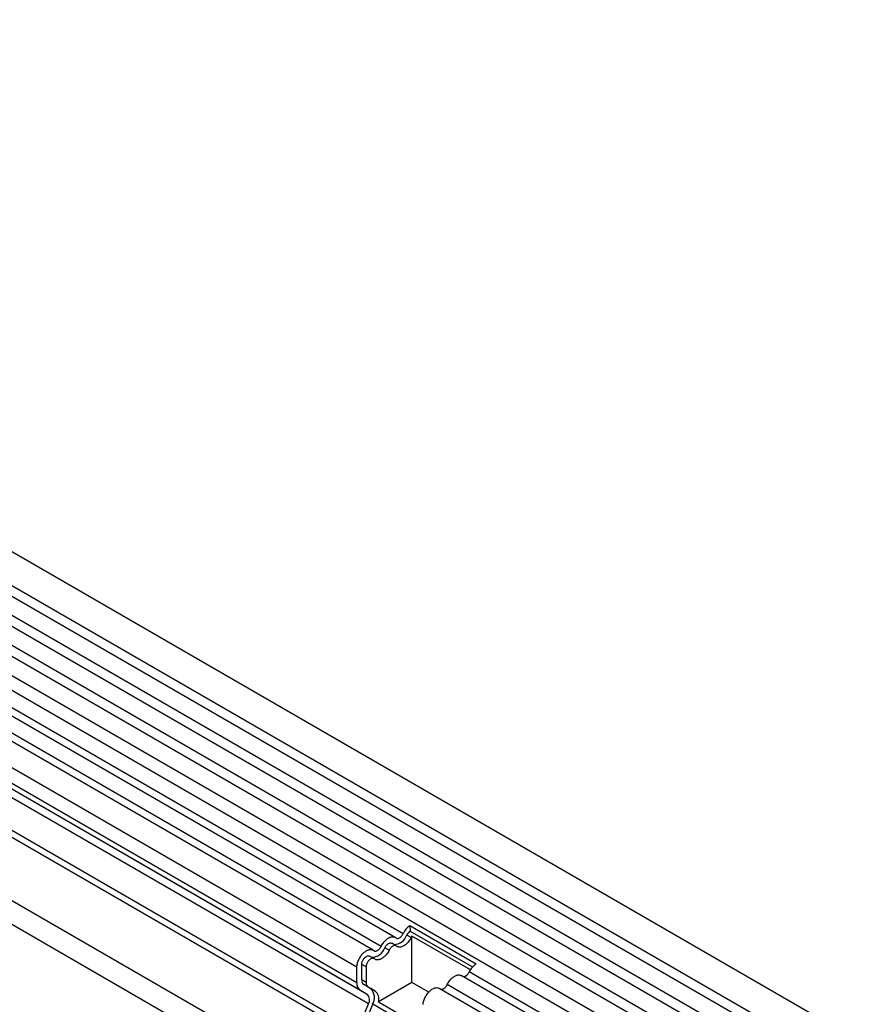
# Model space of a CAD drawing. Units: millimetres. Extents: x 75 to 2100, y 0 to 1460.
# Drawn here: x 431 to 552, y 532 to 676 of the extents above; entities that cross this region are included whole.
import ezdxf

# ---------------------------------------------------------------- set-up
doc = ezdxf.new("R2010")
doc.units = ezdxf.units.MM
doc.header["$LTSCALE"] = 5
doc.layers.get('0').update_dxf_attribs({"color": 1})
doc.layers.add('132303', color=7, linetype='Continuous')

# ---------------------------------------------------------------- blocks, each defined once
blk = doc.blocks.new('1037898-M_005_ISO_view')
for p, q in [((467.34, -34.55), (-238.35, 372.84)), ((-240.48, 369.16), (465.21, -38.23)), ((465.26, -39.88), (-240.43, 367.51)), ((465.26, -42.65), (-240.43, 364.74)), ((465.26, -44.27), (-240.43, 363.11)), ((465.26, -47.04), (-240.43, 360.35)), ((465.26, -48.67), (-240.43, 358.72)), ((-240.42, 355.95), (465.27, -51.44)), ((463.83, -52.8), (-241.46, 354.35)), ((-47.19, 238.47), (-244.69, 352.48)), ((-46.03, 239.01), (-243.52, 353.02)), ((-50.43, 236.61), (-247.92, 350.62)), ((-49.26, 237.15), (-246.75, 351.16)), ((-52.79, 234.11), (-250.29, 348.12)), ((-52.79, 231.84), (-250.29, 345.85)), ((-52.28, 230.69), (-229, 332.71)), ((-51.27, 230.11), (-227.9, 332.08)), ((-51.1, 228.73), (-227.73, 330.7)), ((434.54, -57.42), (-229.43, 325.89)), ((434.54, -56.38), (-229.24, 326.81)), ((-251, 325.63), (456.11, -82.57)), ((434.39, -66.6), (-229.27, 316.52)), ((434.39, -66.6), (-229.27, 316.52)), ((-45.02, 240.2), (-35.33, 234.6)), ((-45.02, 240.2), (-44.98, 239.4)), ((-44.98, 239.4), (-35.86, 234.14)), ((-44.84, 238.45), (-45.47, 238.82)), ((-36.18, 233.7), (-44.73, 238.64)), ((-44.73, 231.87), (-44.73, 238.64)), ((-48.07, 236.59), (-48.71, 236.96)), ((-47.06, 237.24), (-47.69, 237.61)), ((-50.29, 235.37), (-50.93, 235.74)), ((-52.79, 231.84), (-52.79, 234.11)), ((-52.09, 232.24), (-52.09, 234.52)), ((-51.45, 234.15), (-52.09, 234.52)), ((-51.45, 234.15), (-51.45, 231.88)), ((-51.45, 231.88), (-52.09, 232.24)), ((306.36, 34.37), (-37.51, 232.88)), ((307.53, 34.91), (-36.34, 233.42)), ((-51.27, 230.11), (-52.28, 230.69)), ((-50.77, 230.97), (-51.78, 231.56)), ((-51.14, 231.19), (-51.78, 231.56)), ((-51.14, 231.19), (-50.13, 230.61)), ((-50.13, 230.61), (-50.77, 230.97)), ((-44.73, 231.87), (-49.65, 229.03)), ((-42.28, 230.46), (-44.73, 231.87)), ((303.13, 32.5), (-40.74, 231.01)), ((304.29, 33.04), (-39.57, 231.55)), ((-51.61, 227.41), (-51.1, 228.73)), ((-51, 227.36), (-50.48, 228.67)), ((-41.33, 223.39), (-50.48, 228.67)), ((-49.65, 229.03), (-41.34, 224.24))]:
    blk.add_line(p, q)
at = {"flags": 128}
for points in [[(-49.26, 237.15), (-49.18, 237.29), (-49.1, 237.43), (-49.02, 237.56), (-48.92, 237.69), (-48.83, 237.81), (-48.72, 237.93), (-48.62, 238.03), (-48.51, 238.13), (-48.4, 238.22), (-48.29, 238.3), (-48.17, 238.38), (-48.06, 238.44), (-47.95, 238.48), (-47.84, 238.52), (-47.73, 238.55), (-47.62, 238.56), (-47.52, 238.56), (-47.42, 238.55), (-47.33, 238.53), (-47.25, 238.5), (-47.16, 238.45), (-47.09, 238.4)], [(-47.09, 238.4), (-47.04, 238.36), (-46.98, 238.34), (-46.92, 238.32), (-46.85, 238.32), (-46.78, 238.32), (-46.71, 238.34), (-46.63, 238.37), (-46.56, 238.41), (-46.48, 238.46), (-46.41, 238.52), (-46.33, 238.58), (-46.26, 238.66), (-46.2, 238.74), (-46.13, 238.83), (-46.08, 238.92), (-46.03, 239.01)], [(-44.84, 238.45), (-44.91, 238.31), (-44.99, 238.18), (-45.08, 238.04), (-45.17, 237.91), (-45.27, 237.79), (-45.37, 237.68), (-45.48, 237.57), (-45.59, 237.47), (-45.7, 237.38), (-45.81, 237.3), (-45.92, 237.23), (-46.04, 237.17), (-46.15, 237.12), (-46.26, 237.08), (-46.37, 237.05), (-46.47, 237.04), (-46.57, 237.04), (-46.67, 237.05), (-46.76, 237.07), (-46.85, 237.1), (-46.93, 237.15), (-47.01, 237.2)], [(-52.79, 234.11), (-52.79, 234.24), (-52.78, 234.37), (-52.75, 234.51), (-52.72, 234.65), (-52.69, 234.79), (-52.64, 234.93), (-52.58, 235.08), (-52.52, 235.22), (-52.45, 235.36), (-52.38, 235.49), (-52.29, 235.63), (-52.21, 235.75), (-52.11, 235.88), (-52.02, 235.99), (-51.92, 236.1), (-51.81, 236.21), (-51.71, 236.3), (-51.6, 236.38), (-51.49, 236.46), (-51.38, 236.53), (-51.27, 236.58), (-51.16, 236.63), (-51.05, 236.66), (-50.94, 236.69), (-50.84, 236.7), (-50.74, 236.7), (-50.65, 236.69), (-50.56, 236.67), (-50.47, 236.63), (-50.39, 236.59), (-50.32, 236.53)], [(-50.32, 236.53), (-50.27, 236.5), (-50.21, 236.47), (-50.15, 236.46), (-50.09, 236.45), (-50.01, 236.46), (-49.94, 236.48), (-49.87, 236.51), (-49.79, 236.54), (-49.71, 236.59), (-49.64, 236.65), (-49.57, 236.72), (-49.5, 236.79), (-49.43, 236.87), (-49.37, 236.96), (-49.31, 237.05), (-49.26, 237.15)], [(-48.07, 236.59), (-48.14, 236.45), (-48.22, 236.31), (-48.31, 236.18), (-48.4, 236.05), (-48.5, 235.93), (-48.6, 235.81), (-48.71, 235.7), (-48.82, 235.6), (-48.93, 235.51), (-49.04, 235.43), (-49.15, 235.36), (-49.27, 235.3), (-49.38, 235.25), (-49.49, 235.21), (-49.6, 235.19), (-49.7, 235.17), (-49.81, 235.17), (-49.9, 235.18), (-50, 235.2), (-50.08, 235.24), (-50.16, 235.28), (-50.24, 235.34)], [(-48.71, 236.96), (-48.66, 237.05), (-48.6, 237.14), (-48.54, 237.23), (-48.47, 237.31), (-48.4, 237.39), (-48.33, 237.45), (-48.25, 237.51), (-48.17, 237.56), (-48.1, 237.6), (-48.02, 237.63), (-47.95, 237.64), (-47.88, 237.65), (-47.81, 237.65), (-47.75, 237.63), (-47.69, 237.61), (-47.69, 237.61)], [(-47.01, 237.2), (-47.06, 237.24), (-47.11, 237.27), (-47.18, 237.28), (-47.24, 237.28), (-47.31, 237.28), (-47.39, 237.26), (-47.46, 237.23), (-47.54, 237.19), (-47.61, 237.14), (-47.69, 237.08), (-47.76, 237.02), (-47.83, 236.94), (-47.9, 236.86), (-47.96, 236.78), (-48.02, 236.68), (-48.07, 236.59)], [(-52.09, 234.52), (-52.08, 234.61), (-52.07, 234.7), (-52.05, 234.8), (-52.02, 234.89), (-51.98, 234.99), (-51.94, 235.09), (-51.89, 235.19), (-51.83, 235.28), (-51.77, 235.36), (-51.7, 235.45), (-51.63, 235.52), (-51.56, 235.59), (-51.48, 235.64), (-51.41, 235.69), (-51.33, 235.73), (-51.26, 235.76), (-51.18, 235.78), (-51.11, 235.79), (-51.04, 235.78), (-50.98, 235.77), (-50.93, 235.74), (-50.93, 235.74)], [(-50.24, 235.34), (-50.29, 235.37), (-50.35, 235.4), (-50.41, 235.41), (-50.47, 235.42), (-50.55, 235.41), (-50.62, 235.39), (-50.69, 235.36), (-50.77, 235.33), (-50.85, 235.28), (-50.92, 235.22), (-50.99, 235.15), (-51.07, 235.08), (-51.13, 235), (-51.19, 234.91), (-51.25, 234.82), (-51.3, 234.72), (-51.35, 234.63), (-51.38, 234.53), (-51.41, 234.43), (-51.43, 234.33), (-51.45, 234.24), (-51.45, 234.15)], [(-39.57, 231.55), (-39.5, 231.7), (-39.42, 231.83), (-39.33, 231.97), (-39.24, 232.1), (-39.14, 232.22), (-39.04, 232.33), (-38.93, 232.44), (-38.82, 232.54), (-38.71, 232.63), (-38.6, 232.71), (-38.49, 232.78), (-38.37, 232.84), (-38.26, 232.89), (-38.15, 232.93), (-38.04, 232.96), (-37.94, 232.97), (-37.83, 232.97), (-37.74, 232.96), (-37.64, 232.94), (-37.56, 232.91), (-37.51, 232.88)], [(-43.1, 228.64), (-43.09, 228.78), (-43.07, 228.92), (-43.04, 229.06), (-43, 229.2), (-42.95, 229.34), (-42.9, 229.48), (-42.83, 229.62), (-42.76, 229.76), (-42.69, 229.9), (-42.61, 230.03), (-42.52, 230.16), (-42.43, 230.28), (-42.33, 230.4), (-42.23, 230.51), (-42.12, 230.61), (-42.02, 230.71), (-41.91, 230.79), (-41.8, 230.87), (-41.69, 230.93), (-41.58, 230.99), (-41.47, 231.04), (-41.36, 231.07), (-41.26, 231.09), (-41.15, 231.1), (-41.05, 231.11), (-40.96, 231.09), (-40.87, 231.07), (-40.79, 231.04), (-40.74, 231.01)]]:
    blk.add_lwpolyline(points, dxfattribs=at)
for centre, radius, start, end in [((-43.34, 237.74), 2.98, 124.3379, 154.6655), ((-44.15, 238.2), 1.46, 124.367, 154.6365), ((-47.41, 239.48), 2.04, 270.3757, 341.2492), ((-43.35, 237.72), 1.66, 146.4226, 153.7033), ((-50.64, 237.61), 2.04, 270.3757, 341.2492), ((-33.65, 232.15), 2.98, 124.3379, 154.6655), ((-51.34, 232.17), 0.755, 174.3796, 234.302), ((-37.3, 233.74), 1.01, 272.7668, 341.4185), ((-51.52, 231.72), 1.28, 174.9519, 233.7297), ((-50.7, 231.8), 0.755, 174.3796, 234.302), ((-52.09, 229.64), 1.87, 328.7454, 45.1706), ((-40.53, 231.88), 1.01, 272.7668, 341.4185), ((-52.06, 229.31), 1.13, 328.7588, 45.1572), ((-51.06, 229.46), 1.48, 343.2198, 50.8469)]:
    blk.add_arc(centre, radius, start, end)

msp = doc.modelspace()

# ---------------------------------------------------------------- block references
at = {"layer": '132303'}
msp.add_blockref('1037898-M_005_ISO_view', (532.768, 303.069), dxfattribs=at)

doc.saveas('drawing.dxf')
